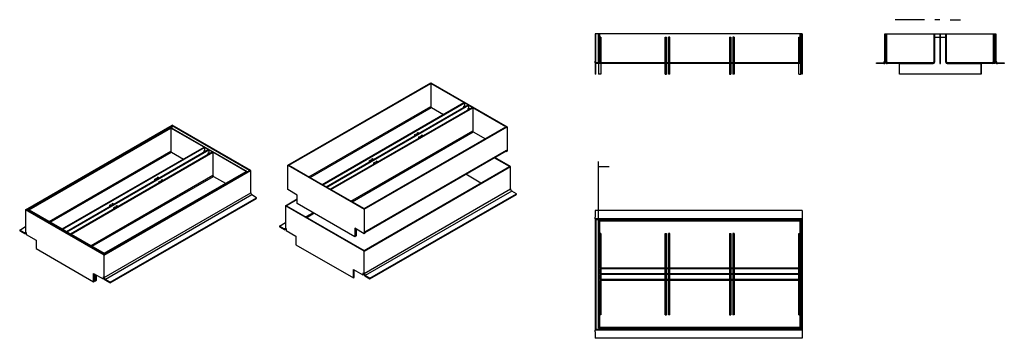
# Model space of a CAD drawing. Units: millimetres. Extents: x -1422 to 949, y -540 to 229.
import ezdxf
from ezdxf.lldxf.tags import DXFTag

# ---------------------------------------------------------------- set-up
doc = ezdxf.new("R2010")
doc.units = ezdxf.units.MM
doc.layers.add('2018-10-02_GDR20', color=7, linetype='Continuous')
doc.layers.add('Predeterminado', color=7, linetype='Continuous')
tags = doc.linetypes.add('HIDDEN2', pattern=[4.7625, 3.175, -1.5875]).pattern_tags.tags
tags[6:7] = [DXFTag(74, 4), DXFTag(75, 0), DXFTag(340, '0'), DXFTag(46, 0.0), DXFTag(50, 0.0), DXFTag(44, 0.0), DXFTag(45, 0.0)]
tags[4:5] = [DXFTag(74, 4), DXFTag(75, 0), DXFTag(340, '0'), DXFTag(46, 0.0), DXFTag(50, 0.0), DXFTag(44, 0.0), DXFTag(45, 0.0)]

# ---------------------------------------------------------------- blocks, each defined once
blk = doc.blocks.new('SE')
at = {"layer": '2018-10-02_GDR20', "color": 7, "linetype": 'Continuous'}
for p, q in [((41.82, 150.07), (77.1, 170.44)), ((77.1, 170.28), (42.1, 150.07)), ((42.38, 150.03), (76.82, 169.91)), ((42.67, 150.03), (76.82, 169.75)), ((76.82, 169.91), (95.2, 159.3)), ((84.81, 165.14), (76.82, 169.75)), ((76.82, 169.75), (76.82, 164.2)), ((96.05, 159.5), (77.1, 170.44)), ((95.77, 159.5), (77.1, 170.28)), ((77.1, 169.75), (77.1, 170.28)), ((47.48, 147.25), (76.82, 164.2)), ((47.76, 147.09), (76.96, 163.95)), ((50.66, 145.42), (84.81, 165.14)), ((50.8, 145.34), (84.95, 165.05)), ((51.65, 144.85), (85.8, 164.56)), ((51.79, 144.76), (85.94, 164.48)), ((52.64, 144.27), (86.79, 163.99)), ((52.78, 144.19), (86.93, 163.91)), ((76.96, 163.95), (79.86, 162.28)), ((84.74, 164.24), (84.95, 164.36)), ((84.99, 164.09), (84.74, 164.24)), ((84.74, 164.24), (84.74, 163.95)), ((85.8, 164.56), (84.95, 165.05)), ((84.95, 165.05), (84.95, 164.36)), ((85.2, 164.22), (84.95, 164.36)), ((85.73, 163.67), (85.94, 163.79)), ((85.73, 163.67), (85.73, 163.38)), ((85.98, 163.52), (85.73, 163.67)), ((86.79, 163.99), (85.94, 164.48)), ((85.94, 164.48), (85.94, 163.79)), ((86.19, 163.65), (85.94, 163.79)), ((94.92, 159.3), (86.93, 163.91)), ((86.93, 163.91), (86.93, 158.36)), ((60.77, 139.13), (96.05, 159.5)), ((60.77, 139.29), (95.77, 159.5)), ((60.77, 139.58), (94.92, 159.3)), ((60.77, 139.42), (95.2, 159.3)), ((95.2, 159.3), (95.2, 159.18)), ((96.05, 154.11), (96.05, 159.5)), ((57.59, 141.42), (86.93, 158.36)), ((57.87, 141.25), (87.07, 158.11)), ((72.97, 157.44), (73.18, 157.56)), ((72.97, 157.15), (72.97, 157.44)), ((72.97, 157.44), (73.21, 157.3)), ((73.18, 157.56), (73.43, 157.42)), ((73.74, 157.89), (73.53, 157.77)), ((73.53, 157.77), (73.78, 157.62)), ((73.53, 157.48), (73.53, 157.77)), ((73.74, 157.89), (73.99, 157.75)), ((73.96, 156.87), (74.17, 156.99)), ((73.96, 156.87), (74.2, 156.73)), ((73.96, 156.58), (73.96, 156.87)), ((74.17, 156.99), (74.42, 156.85)), ((74.73, 157.32), (74.52, 157.2)), ((74.52, 156.91), (74.52, 157.2)), ((74.52, 157.2), (74.77, 157.05)), ((74.73, 157.32), (74.98, 157.17)), ((87.07, 158.11), (89.97, 156.44)), ((60.77, 133.74), (96.05, 154.11)), ((96.34, 153.62), (61.05, 133.25)), ((62.18, 132.6), (97.47, 152.97)), ((62.18, 132.43), (97.47, 152.81)), ((97.47, 152.97), (96.34, 153.62)), ((97.47, 152.81), (97.47, 152.97)), ((60.77, 139.13), (41.82, 150.07)), ((41.82, 150.07), (41.82, 144.68)), ((42.1, 150.07), (60.77, 139.29)), ((42.38, 150.03), (60.77, 139.42)), ((42.38, 149.91), (42.38, 150.03)), ((42.67, 150.03), (50.66, 145.42)), ((62.01, 151.11), (62.22, 151.23)), ((62.25, 150.97), (62.01, 151.11)), ((62.01, 151.11), (62.01, 150.83)), ((62.47, 151.09), (62.22, 151.23)), ((62.78, 151.56), (62.57, 151.44)), ((62.82, 151.3), (62.57, 151.44)), ((62.57, 151.44), (62.57, 151.15)), ((63.03, 151.42), (62.78, 151.56)), ((63, 150.54), (63.21, 150.66)), ((63.24, 150.4), (63, 150.54)), ((63, 150.54), (63, 150.25)), ((63.46, 150.52), (63.21, 150.66)), ((63.77, 150.99), (63.56, 150.87)), ((63.81, 150.72), (63.56, 150.87)), ((63.56, 150.87), (63.56, 150.58)), ((64.02, 150.85), (63.77, 150.99)), ((40.4, 145.17), (41.82, 145.99)), ((40.4, 145.17), (40.4, 145.01)), ((41.54, 144.52), (40.4, 145.17)), ((40.4, 145.01), (41.54, 144.36)), ((41.54, 144.52), (41.82, 144.68)), ((50.8, 145.34), (51.65, 144.85)), ((51.79, 144.76), (52.64, 144.27)), ((41.84, 144.33), (41.96, 144.4)), ((41.96, 144.6), (41.96, 144.11)), ((41.96, 144.11), (44.36, 142.72)), ((44.36, 142.72), (44.36, 140.68)), ((52.78, 144.19), (60.77, 139.58)), ((44.36, 140.68), (58.22, 132.68)), ((60.77, 139.42), (60.77, 139.29)), ((60.77, 133.74), (60.77, 139.13)), ((58.22, 132.68), (58.22, 134.72)), ((58.22, 134.72), (60.49, 133.41)), ((58.36, 132.76), (58.36, 134.64)), ((58.51, 132.8), (58.36, 132.88)), ((58.51, 134.56), (58.51, 132.8)), ((58.86, 133.01), (58.51, 132.8)), ((58.86, 134.35), (58.86, 133.01)), ((60.49, 133.9), (60.49, 133.41)), ((60.61, 133.49), (60.49, 133.41)), ((60.91, 133.17), (62.18, 132.43)), ((62.18, 132.6), (61.05, 133.25)), ((58.22, 132.68), (58.36, 132.76)), ((62.18, 132.43), (62.18, 132.6))]:
    blk.add_line(p, q, dxfattribs=at)
for centre, major_axis, start_param, end_param in [((76.96, 164.11), (-0.1, 0.173), 0.785398, 2.356194), ((87.07, 158.28), (-0.1, 0.173), 0.785398, 2.356194), ((96.34, 153.95), (-0.2, 0.346), 0.785398, 2.356194), ((41.54, 144.85), (-0.2, 0.346), 2.356194, 3.926991), ((41.54, 144.85), (-0.3, 0.52), 2.356194, 3.926991), ((60.91, 133.66), (0.3, -0.52), 3.926991, 5.497787), ((61.05, 133.58), (0.2, -0.346), 3.926991, 5.497787)]:
    blk.add_ellipse(centre, major_axis=major_axis, ratio=0.57735, start_param=start_param, end_param=end_param, dxfattribs=at)
blk = doc.blocks.new('SE1')
at = {"layer": '2018-10-02_GDR20', "color": 7, "linetype": 'Continuous'}
for p, q in [((158.7, 162.85), (193.14, 182.73)), ((193.14, 182.73), (211.52, 172.11)), ((158.98, 162.85), (193.14, 182.57)), ((201.13, 177.95), (193.14, 182.57)), ((193.14, 182.57), (193.14, 177.01)), ((166.97, 158.23), (201.13, 177.95)), ((167.11, 158.15), (201.27, 177.87)), ((202.12, 177.38), (201.27, 177.87)), ((201.27, 177.87), (201.27, 177.18)), ((163.79, 160.07), (193.14, 177.01)), ((164.07, 159.91), (193.28, 176.77)), ((167.96, 157.66), (202.12, 177.38)), ((168.1, 157.58), (202.26, 177.3)), ((168.95, 157.09), (203.11, 176.81)), ((169.09, 157.01), (203.25, 176.73)), ((193.28, 176.77), (196.18, 175.09)), ((201.06, 177.05), (201.27, 177.18)), ((201.3, 176.91), (201.06, 177.05)), ((201.06, 177.05), (201.06, 176.77)), ((201.52, 177.03), (201.27, 177.18)), ((202.05, 176.48), (202.26, 176.61)), ((202.05, 176.48), (202.05, 176.2)), ((202.29, 176.34), (202.05, 176.48)), ((203.11, 176.81), (202.26, 177.3)), ((202.26, 177.3), (202.26, 176.61)), ((202.51, 176.46), (202.26, 176.61)), ((211.24, 172.11), (203.25, 176.73)), ((203.25, 176.73), (203.25, 171.18)), ((173.9, 154.23), (203.25, 171.18)), ((174.19, 154.07), (203.39, 170.93)), ((177.08, 152.4), (211.24, 172.11)), ((177.08, 152.23), (211.52, 172.11)), ((203.39, 170.93), (206.29, 169.26)), ((211.52, 172.11), (211.52, 166.24)), ((189.28, 170.26), (189.49, 170.38)), ((189.28, 169.97), (189.28, 170.26)), ((189.28, 170.26), (189.53, 170.11)), ((189.49, 170.38), (189.74, 170.24)), ((190.06, 170.71), (189.85, 170.58)), ((189.85, 170.58), (190.1, 170.44)), ((189.85, 170.3), (189.85, 170.58)), ((190.06, 170.71), (190.31, 170.56)), ((190.27, 169.69), (190.48, 169.81)), ((190.27, 169.69), (190.52, 169.54)), ((190.27, 169.4), (190.27, 169.69)), ((190.48, 169.81), (190.73, 169.66)), ((191.05, 170.13), (190.84, 170.01)), ((190.84, 169.73), (190.84, 170.01)), ((190.84, 170.01), (191.09, 169.87)), ((191.05, 170.13), (191.3, 169.99)), ((177.23, 146.76), (211.38, 166.48)), ((177.23, 146.63), (211.3, 166.3)), ((211.21, 166.25), (211.38, 166.15)), ((211.38, 166.15), (211.38, 166.48)), ((211.38, 166.15), (211.52, 166.24)), ((178.32, 163.93), (178.53, 164.05)), ((178.57, 163.79), (178.32, 163.93)), ((178.32, 163.93), (178.32, 163.64)), ((178.78, 163.91), (178.53, 164.05)), ((179.1, 164.38), (178.89, 164.26)), ((179.14, 164.11), (178.89, 164.26)), ((178.89, 164.26), (178.89, 163.97)), ((179.35, 164.24), (179.1, 164.38)), ((180.09, 163.81), (179.88, 163.68)), ((180.13, 163.54), (179.88, 163.68)), ((179.88, 163.68), (179.88, 163.4)), ((180.34, 163.66), (180.09, 163.81)), ((212.09, 162.52), (208.42, 164.64)), ((212.37, 162.52), (208.56, 164.72)), ((158.7, 162.85), (177.08, 152.23)), ((158.7, 156.97), (158.7, 162.85)), ((158.98, 162.85), (166.97, 158.23)), ((177.08, 142.15), (212.37, 162.52)), ((177.08, 142.31), (212.09, 162.52)), ((179.31, 163.36), (179.52, 163.48)), ((179.56, 163.21), (179.31, 163.36)), ((179.31, 163.36), (179.31, 163.07)), ((179.77, 163.34), (179.52, 163.48)), ((212.37, 157.13), (212.37, 162.52)), ((205.23, 158.56), (201.56, 160.68)), ((160.96, 155.66), (158.7, 156.97)), ((167.11, 158.15), (167.96, 157.66)), ((168.1, 157.58), (168.95, 157.09)), ((169.09, 157.01), (177.08, 152.4)), ((177.08, 136.76), (212.37, 157.13)), ((212.65, 156.64), (177.37, 136.27)), ((213.78, 155.99), (212.65, 156.64)), ((158.13, 153.09), (160.96, 154.72)), ((160.96, 154.56), (158.42, 153.09)), ((160.96, 153.62), (160.96, 155.66)), ((178.5, 135.62), (213.78, 155.99)), ((178.5, 135.45), (213.78, 155.83)), ((213.78, 155.83), (213.78, 155.99)), ((177.08, 142.15), (158.13, 153.09)), ((158.13, 153.09), (158.13, 147.7)), ((158.42, 153.09), (177.08, 142.31)), ((174.82, 145.62), (160.96, 153.62)), ((177.08, 152.23), (177.08, 146.35)), ((164.82, 151.4), (163.08, 150.4)), ((163.26, 150.29), (164.99, 151.29)), ((156.72, 148.19), (158.13, 149.01)), ((156.72, 148.19), (156.72, 148.03)), ((157.85, 147.54), (156.72, 148.19)), ((156.72, 148.03), (157.85, 147.37)), ((157.85, 147.54), (158.13, 147.7)), ((158.15, 147.34), (158.28, 147.42)), ((158.28, 147.62), (158.28, 147.13)), ((158.28, 147.13), (160.68, 145.74)), ((177.08, 146.35), (174.82, 147.66)), ((174.82, 147.66), (174.82, 145.62)), ((175.18, 147.46), (175.18, 145.82)), ((160.68, 145.74), (160.68, 143.7)), ((175.18, 145.82), (174.82, 145.62)), ((177.23, 146.44), (177.08, 146.35)), ((177.23, 146.76), (177.23, 146.44)), ((160.68, 143.7), (174.54, 135.7)), ((177.08, 136.76), (177.08, 142.15)), ((174.54, 135.7), (174.54, 137.74)), ((174.54, 137.74), (176.8, 136.43)), ((174.68, 135.78), (174.68, 137.66)), ((174.54, 135.7), (174.68, 135.78)), ((176.8, 136.92), (176.8, 136.43)), ((176.93, 136.51), (176.8, 136.43)), ((177.23, 136.19), (178.5, 135.45)), ((178.5, 135.62), (177.37, 136.27)), ((178.5, 135.45), (178.5, 135.62))]:
    blk.add_line(p, q, dxfattribs=at)
for centre, major_axis, start_param, end_param in [((193.28, 176.93), (-0.1, 0.173), 0.785398, 2.356194), ((203.39, 171.09), (-0.1, 0.173), 0.785398, 2.356194), ((211.1, 166.64), (-0.2, 0.346), 3.141593, 3.926991), ((212.65, 156.97), (-0.2, 0.346), 0.785398, 2.356194), ((157.85, 147.86), (-0.2, 0.346), 2.356194, 3.926991), ((157.85, 147.86), (-0.3, 0.52), 2.356194, 3.926991), ((177.23, 136.68), (0.3, -0.52), 3.926991, 5.497787), ((177.37, 136.6), (0.2, -0.346), 3.926991, 5.497787)]:
    blk.add_ellipse(centre, major_axis=major_axis, ratio=0.57735, start_param=start_param, end_param=end_param, dxfattribs=at)
blk = doc.blocks.new('SE2')
at = {"layer": '2018-10-02_GDR20', "color": 7, "linetype": 'Continuous'}
for p, q in [((357.8, 194.55), (384.6, 194.55)), ((357.8, 187.95), (357.8, 194.55)), ((384.6, 194.55), (384.6, 187.95)), ((355.8, 187.55), (357.4, 187.55)), ((355.8, 187.35), (355.8, 187.55)), ((357.6, 187.35), (355.8, 187.35)), ((358.15, 187.71), (358.15, 187.35)), ((358.15, 187.35), (358.2, 187.35)), ((358.2, 187.95), (358.2, 187.35)), ((361.4, 187.35), (358.2, 187.35)), ((361.35, 184.85), (361.35, 187.35)), ((361.4, 184.85), (361.4, 187.35)), ((381, 187.35), (381, 184.85)), ((384.4, 187.35), (381, 187.35)), ((384.4, 187.95), (384.4, 187.35)), ((385, 187.55), (386.6, 187.55)), ((386.6, 187.35), (385, 187.35)), ((386.6, 187.55), (386.6, 187.35)), ((361.4, 184.85), (361.35, 184.85)), ((381, 184.85), (361.4, 184.85))]:
    blk.add_line(p, q, dxfattribs=at)
at = {"layer": '2018-10-02_GDR20', "color": 7, "linetype": 'HIDDEN2'}
for p, q in [((358, 187.5), (358, 194.55)), ((358.15, 194.55), (358.15, 187.71)), ((358.35, 187.75), (358.35, 194.55)), ((369.65, 194.55), (369.65, 187.75)), ((369.85, 193.7), (369.85, 194.55)), ((371.05, 194.55), (371.05, 193.7)), ((371.25, 193.7), (371.25, 194.55)), ((372.45, 194.55), (372.45, 193.7)), ((372.65, 187.75), (372.65, 194.55)), ((383.95, 194.55), (383.95, 187.75)), ((384.15, 187.35), (384.15, 194.55)), ((384.4, 187.95), (384.4, 194.55)), ((369.85, 193.7), (371.05, 193.7)), ((369.85, 187.75), (369.85, 193.7)), ((371.05, 193.7), (371.05, 187.35)), ((371.25, 193.7), (372.45, 193.7)), ((371.25, 187.35), (371.25, 193.7)), ((372.45, 193.7), (372.45, 187.75)), ((369.45, 187.55), (358.55, 187.55)), ((361.4, 187.35), (369.45, 187.35)), ((371.05, 187.35), (371.25, 187.35)), ((383.75, 187.55), (372.85, 187.55)), ((372.85, 187.35), (380.95, 187.35)), ((380.95, 187.35), (381, 187.35)), ((380.95, 187.35), (380.95, 184.85))]:
    blk.add_line(p, q, dxfattribs=at)
at = {"layer": '2018-10-02_GDR20', "color": 7, "linetype": 'Continuous'}
for centre, radius, start, end in [((357.4, 187.95), 0.4, 270, 0), ((357.6, 187.95), 0.6, 270, 0), ((385, 187.95), 0.6, 180, 270), ((385, 187.95), 0.4, 180, 270)]:
    blk.add_arc(centre, radius, start, end, dxfattribs=at)
at = {"layer": '2018-10-02_GDR20', "color": 7, "linetype": 'HIDDEN2'}
for centre, radius, start, end in [((358.55, 187.75), 0.4, 180, 270), ((358.55, 187.75), 0.2, 180, 270), ((369.45, 187.75), 0.2, 270, 0), ((369.45, 187.75), 0.4, 270, 0), ((372.85, 187.75), 0.4, 180, 270), ((372.85, 187.75), 0.2, 180, 270), ((383.75, 187.75), 0.4, 270, 0), ((383.75, 187.75), 0.2, 270, 0)]:
    blk.add_arc(centre, radius, start, end, dxfattribs=at)
blk = doc.blocks.new('SE3')
at = {"layer": '2018-10-02_GDR20', "color": 7, "linetype": 'Continuous'}
for p, q in [((262.46, 194.55), (262.46, 187.95)), ((312.36, 194.55), (262.46, 194.55)), ((312.36, 194.55), (312.36, 187.95)), ((262.46, 187.55), (262.46, 187.95)), ((262.46, 187.55), (262.46, 187.35)), ((312.36, 187.55), (262.46, 187.55)), ((262.46, 187.35), (262.46, 184.85)), ((312.36, 187.35), (262.46, 187.35)), ((262.66, 184.85), (262.66, 187.35)), ((263.31, 187.35), (263.31, 184.85)), ((263.81, 187.35), (263.81, 184.85)), ((279.36, 184.85), (279.36, 187.35)), ((279.66, 184.85), (279.66, 187.35)), ((280.16, 184.85), (280.16, 187.35)), ((280.46, 184.85), (280.46, 187.35)), ((294.86, 187.35), (294.86, 184.85)), ((295.16, 187.35), (295.16, 184.85)), ((295.66, 187.35), (295.66, 184.85)), ((295.96, 187.35), (295.96, 184.85)), ((311.51, 184.85), (311.51, 187.35)), ((312.01, 184.85), (312.01, 187.35)), ((312.16, 187.35), (312.16, 184.85)), ((312.36, 187.95), (312.36, 187.55)), ((312.36, 187.55), (312.36, 187.35)), ((312.36, 187.35), (312.36, 184.85)), ((262.66, 184.85), (262.46, 184.85)), ((263.81, 184.85), (263.31, 184.85)), ((279.36, 184.85), (279.66, 184.85)), ((280.46, 184.85), (280.16, 184.85)), ((294.86, 184.85), (295.16, 184.85)), ((295.96, 184.85), (295.66, 184.85)), ((311.51, 184.85), (312.01, 184.85)), ((312.36, 184.85), (312.16, 184.85))]:
    blk.add_line(p, q, dxfattribs=at)
at = {"layer": '2018-10-02_GDR20', "color": 7, "linetype": 'HIDDEN2'}
for p, q in [((262.66, 187.95), (262.66, 194.55)), ((263.31, 187.35), (263.31, 194.55)), ((263.51, 194.55), (263.51, 187.75)), ((311.81, 187.75), (311.81, 194.55)), ((312.01, 187.35), (312.01, 194.55)), ((312.16, 187.95), (312.16, 194.55)), ((263.81, 193.7), (263.51, 193.7)), ((263.81, 193.7), (263.81, 187.75)), ((279.36, 193.7), (279.66, 193.7)), ((279.36, 187.75), (279.36, 193.7)), ((279.66, 187.75), (279.66, 193.7)), ((280.46, 193.7), (280.16, 193.7)), ((280.16, 187.75), (280.16, 193.7)), ((280.46, 187.75), (280.46, 193.7)), ((294.86, 193.7), (295.16, 193.7)), ((294.86, 193.7), (294.86, 187.75)), ((295.16, 193.7), (295.16, 187.75)), ((295.66, 193.7), (295.66, 187.75)), ((295.96, 193.7), (295.66, 193.7)), ((295.96, 193.7), (295.96, 187.75)), ((311.51, 193.7), (311.81, 193.7)), ((311.51, 187.75), (311.51, 193.7)), ((262.46, 187.95), (262.66, 187.95)), ((262.66, 187.35), (262.66, 187.95)), ((262.66, 187.5), (312.16, 187.5)), ((263.51, 187.75), (263.51, 187.35)), ((263.81, 187.75), (263.81, 187.35)), ((279.36, 187.35), (279.36, 187.75)), ((279.66, 187.35), (279.66, 187.75)), ((280.16, 187.35), (280.16, 187.75)), ((280.46, 187.35), (280.46, 187.75)), ((294.86, 187.75), (294.86, 187.35)), ((295.16, 187.75), (295.16, 187.35)), ((295.66, 187.75), (295.66, 187.35)), ((295.96, 187.75), (295.96, 187.35)), ((311.51, 187.35), (311.51, 187.75)), ((311.81, 187.35), (311.81, 187.75)), ((312.16, 187.35), (312.16, 187.95)), ((312.16, 187.95), (312.36, 187.95))]:
    blk.add_line(p, q, dxfattribs=at)
blk = doc.blocks.new('SE4')
at = {"layer": '2018-10-02_GDR20', "color": 7, "linetype": 'Continuous'}
for p, q in [((262.46, 132.4), (262.46, 130.8)), ((312.36, 132.4), (262.46, 132.4)), ((262.46, 130.4), (262.46, 130.8)), ((312.36, 132.4), (312.36, 130.8)), ((312.36, 130.8), (312.36, 130.4)), ((262.46, 130.4), (262.46, 103.6)), ((312.36, 130.4), (262.46, 130.4)), ((262.66, 130.2), (262.66, 103.8)), ((312.16, 130.2), (262.66, 130.2)), ((263.31, 104.05), (263.31, 130.05)), ((312.01, 130.05), (263.31, 130.05)), ((311.81, 129.85), (263.51, 129.85)), ((263.51, 129.85), (263.51, 118.55)), ((311.81, 118.55), (311.81, 129.85)), ((312.01, 104.05), (312.01, 130.05)), ((312.16, 103.8), (312.16, 130.2)), ((312.36, 130.4), (312.36, 103.6)), ((311.81, 118.55), (263.51, 118.55)), ((311.81, 118.35), (263.51, 118.35)), ((263.51, 118.35), (263.51, 117.15)), ((311.81, 117.15), (263.51, 117.15)), ((311.81, 116.95), (263.51, 116.95)), ((263.51, 116.95), (263.51, 115.75)), ((263.81, 118.35), (263.81, 117.15)), ((263.81, 116.95), (263.81, 115.75)), ((279.36, 117.15), (279.36, 118.35)), ((279.36, 115.75), (279.36, 116.95)), ((279.66, 117.15), (279.66, 118.35)), ((279.66, 115.75), (279.66, 116.95)), ((280.16, 117.15), (280.16, 118.35)), ((280.16, 115.75), (280.16, 116.95)), ((280.46, 117.15), (280.46, 118.35)), ((280.46, 115.75), (280.46, 116.95)), ((294.86, 118.35), (294.86, 117.15)), ((294.86, 116.95), (294.86, 115.75)), ((295.16, 118.35), (295.16, 117.15)), ((295.16, 116.95), (295.16, 115.75)), ((295.66, 118.35), (295.66, 117.15)), ((295.66, 116.95), (295.66, 115.75)), ((295.96, 118.35), (295.96, 117.15)), ((295.96, 116.95), (295.96, 115.75)), ((311.51, 117.15), (311.51, 118.35)), ((311.51, 115.75), (311.51, 116.95)), ((311.81, 117.15), (311.81, 118.35)), ((311.81, 115.75), (311.81, 116.95)), ((311.81, 115.75), (263.51, 115.75)), ((311.81, 115.55), (263.51, 115.55)), ((263.51, 115.55), (263.51, 104.25)), ((311.81, 104.25), (311.81, 115.55)), ((312.36, 103.6), (262.46, 103.6)), ((262.46, 103.2), (262.46, 103.6)), ((262.46, 103.2), (262.46, 101.6)), ((262.66, 103.8), (312.16, 103.8)), ((312.01, 104.05), (263.31, 104.05)), ((311.81, 104.25), (263.51, 104.25)), ((312.36, 103.6), (312.36, 103.2)), ((312.36, 103.2), (312.36, 101.6)), ((312.36, 101.6), (262.46, 101.6))]:
    blk.add_line(p, q, dxfattribs=at)
at = {"layer": '2018-10-02_GDR20', "color": 7, "linetype": 'HIDDEN2'}
for p, q in [((262.46, 130), (262.66, 130)), ((263.51, 130.05), (263.51, 129.85)), ((311.81, 129.85), (311.81, 130.05)), ((312.16, 130), (312.36, 130)), ((262.66, 126.8), (262.46, 126.8)), ((263.81, 126.85), (263.31, 126.85)), ((263.81, 126.85), (263.81, 118.75)), ((279.36, 126.85), (279.66, 126.85)), ((279.36, 118.75), (279.36, 126.85)), ((279.66, 118.75), (279.66, 126.85)), ((280.46, 126.85), (280.16, 126.85)), ((280.16, 118.75), (280.16, 126.85)), ((280.46, 118.75), (280.46, 126.85)), ((294.86, 126.85), (295.16, 126.85)), ((294.86, 126.85), (294.86, 118.75)), ((295.16, 126.85), (295.16, 118.75)), ((295.66, 126.85), (295.66, 118.75)), ((295.96, 126.85), (295.66, 126.85)), ((295.96, 126.85), (295.96, 118.75)), ((311.51, 126.85), (312.01, 126.85)), ((311.51, 118.75), (311.51, 126.85)), ((312.36, 126.8), (312.16, 126.8)), ((263.81, 118.75), (263.81, 118.35)), ((279.36, 118.35), (279.36, 118.75)), ((279.66, 118.35), (279.66, 118.75)), ((280.16, 118.35), (280.16, 118.75)), ((280.46, 118.35), (280.46, 118.75)), ((294.86, 118.75), (294.86, 118.35)), ((295.16, 118.75), (295.16, 118.35)), ((295.66, 118.75), (295.66, 118.35)), ((295.96, 118.75), (295.96, 118.35)), ((311.51, 118.35), (311.51, 118.75)), ((263.81, 117.15), (263.81, 116.95)), ((279.36, 116.95), (279.36, 117.15)), ((279.66, 116.95), (279.66, 117.15)), ((280.16, 116.95), (280.16, 117.15)), ((280.46, 116.95), (280.46, 117.15)), ((294.86, 117.15), (294.86, 116.95)), ((295.16, 117.15), (295.16, 116.95)), ((295.66, 117.15), (295.66, 116.95)), ((295.96, 117.15), (295.96, 116.95)), ((311.51, 116.95), (311.51, 117.15)), ((263.81, 115.75), (263.81, 115.35)), ((263.81, 115.35), (263.81, 107.25)), ((279.36, 115.35), (279.36, 115.75)), ((279.36, 107.25), (279.36, 115.35)), ((279.66, 115.35), (279.66, 115.75)), ((279.66, 107.25), (279.66, 115.35)), ((280.16, 115.35), (280.16, 115.75)), ((280.16, 107.25), (280.16, 115.35)), ((280.46, 115.35), (280.46, 115.75)), ((280.46, 107.25), (280.46, 115.35)), ((294.86, 115.75), (294.86, 115.35)), ((294.86, 115.35), (294.86, 107.25)), ((295.16, 115.75), (295.16, 115.35)), ((295.16, 115.35), (295.16, 107.25)), ((295.66, 115.75), (295.66, 115.35)), ((295.66, 115.35), (295.66, 107.25)), ((295.96, 115.75), (295.96, 115.35)), ((295.96, 115.35), (295.96, 107.25)), ((311.51, 115.35), (311.51, 115.75)), ((311.51, 107.25), (311.51, 115.35)), ((262.66, 107.2), (262.46, 107.2)), ((263.81, 107.25), (263.31, 107.25)), ((279.36, 107.25), (279.66, 107.25)), ((280.46, 107.25), (280.16, 107.25)), ((294.86, 107.25), (295.16, 107.25)), ((295.96, 107.25), (295.66, 107.25)), ((311.51, 107.25), (312.01, 107.25)), ((312.36, 107.2), (312.16, 107.2)), ((262.46, 103.8), (262.66, 103.8)), ((263.51, 104.25), (263.51, 104.05)), ((311.81, 104.05), (311.81, 104.25)), ((312.16, 103.8), (312.36, 103.8))]:
    blk.add_line(p, q, dxfattribs=at)
blk = doc.blocks.new('_SE_FILLED')
at = {"color": 0}
blk.add_line((0, 0), (-1, 0), dxfattribs=at)
blk.add_solid([(0, 0), (-1, -0.1665), (-1, 0.1665), (0, 0)], dxfattribs=at)

msp = doc.modelspace()

# ---------------------------------------------------------------- linework, layer by layer
at = {"layer": 'Predeterminado', "color": 154, "linetype": 'Continuous'}
for p, q in [((756.5, 228.5), (685.8, 228.5)), ((793.5, 228.5), (781.5, 228.5)), ((818.5, 228.5), (843.5, 228.5)), ((-28, -255.3), (-28, -113.1))]:
    msp.add_line(p, q, dxfattribs=at)

# ---------------------------------------------------------------- block references
at = {"layer": 'Predeterminado', "xscale": 10.00000000000002, "yscale": 10.00000000000002, "zscale": 10.00000000000002}
for name, p in [('SE3', (-2661.1, -1751)), ('SE2', (-2917, -1751)), ('SE1', (-2363.7, -1751)), ('SE', (-1826.4, -1730.4)), ('SE4', (-2661.1, -1555.8))]:
    msp.add_blockref(name, p, dxfattribs=at)
at = {"layer": 'Predeterminado', "color": 154, "linetype": 'Continuous', "xscale": 25.00000000000004, "yscale": 25.00000000000004, "zscale": 25.00000000000004, "rotation": 180}
msp.add_blockref('_SE_FILLED', (-28, -125.6), dxfattribs=at)

doc.saveas('drawing.dxf')
